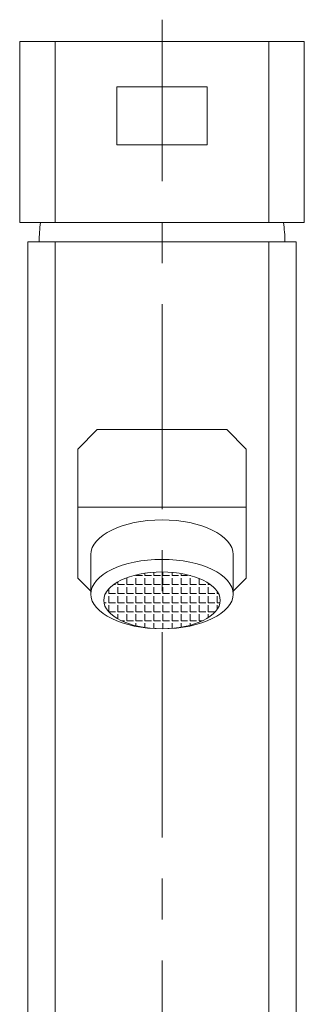
# Model space of a CAD drawing. Units: millimetres. Extents: x 176 to 3746, y 17 to 5121.
# Drawn here: x 1041 to 1085, y 1645 to 1798 of the extents above; entities that cross this region are included whole.
import ezdxf

# ---------------------------------------------------------------- set-up
doc = ezdxf.new("R2010")
doc.units = ezdxf.units.MM
doc.linetypes.add('CENTER', pattern=[50.8, 31.75, -6.35, 6.35, -6.35])
doc.layers.add('C', color=1, linetype='CENTER', lineweight=5)
doc.layers.add('PV', color=7, linetype='Continuous', lineweight=15)

msp = doc.modelspace()

# ---------------------------------------------------------------- hatches: boundary and pattern name
at = {"layer": 'PV', "ltscale": 0.1}
h = msp.add_hatch(dxfattribs=at)
h.set_pattern_fill('ANGLE', color=256, scale=0.2)
h.set_pattern_definition([(0, (-479.4084, 1184.8711), (0, 1.397), [1.016, -0.381]), (90, (-479.4084, 1184.8711), (-1.397, 9e-17), [1.016, -0.381])])
edge = h.paths.add_edge_path()
edge.add_ellipse((1062.728, 1707.705), major_axis=(-9, 0), ratio=0.4886034, start_angle=0, end_angle=360)

# ---------------------------------------------------------------- linework, layer by layer
at = {"layer": 'C'}
msp.add_line((1062.728, 1620.212), (1062.728, 1797.593), dxfattribs=at)
at = {"layer": 'PV', "ltscale": 0.1}
for p, q in [((1043.728, 1763.212), (1081.728, 1763.212)), ((1049.728, 1722.132), (1075.728, 1722.132)), ((1051.728, 1714.789), (1051.728, 1708.682)), ((1073.728, 1714.789), (1073.728, 1708.682))]:
    msp.add_line(p, q, dxfattribs=at)
for points in [[(1040.728, 1794.212), (1084.728, 1794.212), (1084.728, 1766.212), (1040.728, 1766.212)], [(1046.228, 1794.212), (1079.228, 1794.212), (1079.228, 1766.212), (1046.228, 1766.212)], [(1055.728, 1787.212), (1069.728, 1787.212), (1069.728, 1778.212), (1055.728, 1778.212)]]:
    msp.add_lwpolyline(points, close=True, dxfattribs=at)
for points in [[(1041.978, 1620.212), (1041.978, 1763.212), (1083.478, 1763.212), (1083.478, 1620.212)], [(1079.228, 1620.212), (1079.228, 1763.212), (1046.228, 1763.212), (1046.228, 1620.212)], [(1051.728, 1709.132), (1049.728, 1711.132), (1049.728, 1731.132), (1052.728, 1734.132), (1072.728, 1734.132), (1075.728, 1731.132), (1075.728, 1711.132), (1073.728, 1709.132)]]:
    msp.add_lwpolyline(points, dxfattribs=at)
for start, end in [(170.91528, 180), (0, 9.08472)]:
    msp.add_arc((1062.728, 1763.212), 19, start, end, dxfattribs=at)
msp.add_ellipse((1062.728, 1714.789), major_axis=(-11, 0), ratio=0.4886034, start_param=3.1415927, end_param=6.2831853, dxfattribs=at)
for centre, major_axis in [((1062.728, 1708.682), (-11, 0)), ((1062.728, 1707.705), (-9, 0))]:
    msp.add_ellipse(centre, major_axis=major_axis, ratio=0.4886034, dxfattribs=at)

doc.saveas('drawing.dxf')
